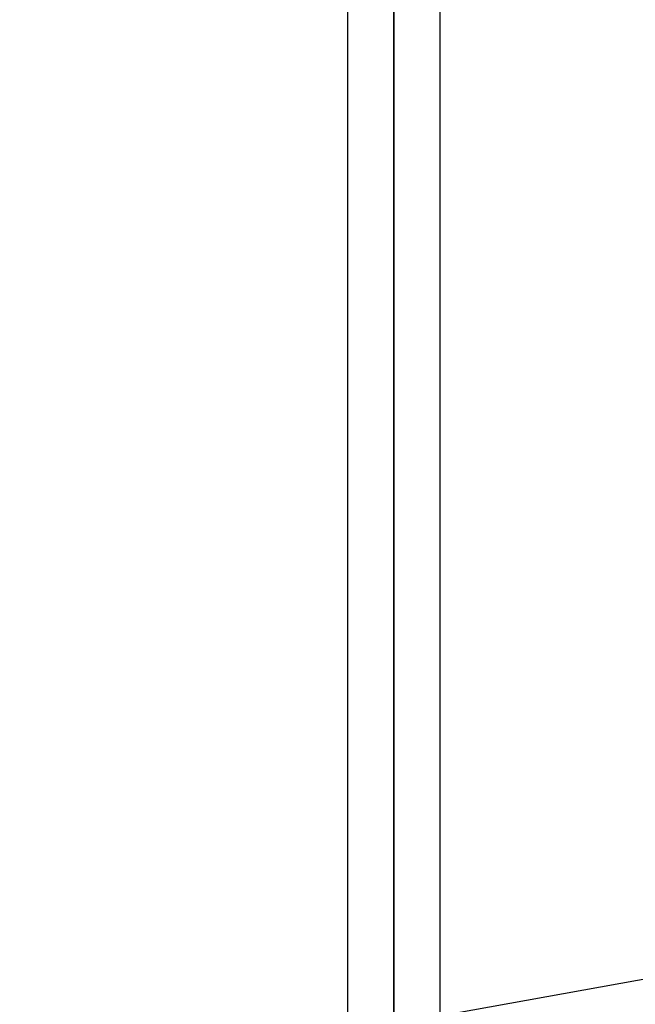
# Model space of a CAD drawing. Extents: x -124 to 124, y -22 to 22.
# Drawn here: x 83 to 84, y 15 to 17 of the extents above; entities that cross this region are included whole.
import ezdxf

# ---------------------------------------------------------------- set-up
doc = ezdxf.new("R2010")
doc.units = 0
doc.layers.get('DEFPOINTS').update_dxf_attribs({"linetype": 'CONTINUOUS'})
doc.layers.add('3D-GHOST', color=7, linetype='CONTINUOUS')

msp = doc.modelspace()

# ---------------------------------------------------------------- linework, layer by layer
at = {"layer": '3D-GHOST'}
for points in [[(83.5439, -17.803, 36), (83.65, -17.803, 35.8939), (83.65, 18.197, 35.8939), (83.5439, 18.197, 36)], [(83.5439, -17.803, 36), (83.65, -17.803, 36.1061), (83.65, 18.197, 36.1061), (83.5439, 18.197, 36)], [(83.5439, -17.803, 34), (83.65, -17.803, 33.8939), (83.65, 18.197, 33.8939), (83.5439, 18.197, 34)], [(83.5439, -17.803, 34), (83.65, -17.803, 34.1061), (83.65, 18.197, 34.1061), (83.5439, 18.197, 34)], [(83.5439, -15.803, 34), (83.65, -15.803, 33.8939), (83.65, 18.197, 33.8939), (83.5439, 18.197, 34)], [(83.5439, -15.803, 34), (83.65, -15.803, 34.1061), (83.65, 18.197, 34.1061), (83.5439, 18.197, 34)], [(83.5439, -15.803, 6), (83.65, -15.803, 5.894), (83.65, 18.197, 5.894), (83.5439, 18.197, 6)], [(83.5439, -15.803, 6), (83.65, -15.803, 6.106), (83.65, 18.197, 6.106), (83.5439, 18.197, 6)], [(83.65, -17.803, 35.8939), (83.7561, -17.803, 36), (83.7561, 18.197, 36), (83.65, 18.197, 35.8939)], [(83.65, -17.803, 36.1061), (83.7561, -17.803, 36), (83.7561, 18.197, 36), (83.65, 18.197, 36.1061)], [(83.65, -17.803, 33.8939), (83.7561, -17.803, 34), (83.7561, 18.197, 34), (83.65, 18.197, 33.8939)], [(83.65, -17.803, 34.1061), (83.7561, -17.803, 34), (83.7561, 18.197, 34), (83.65, 18.197, 34.1061)], [(83.65, -15.803, 33.8939), (83.7561, -15.803, 34), (83.7561, 18.197, 34), (83.65, 18.197, 33.8939)], [(83.65, -15.803, 34.1061), (83.7561, -15.803, 34), (83.7561, 18.197, 34), (83.65, 18.197, 34.1061)], [(83.65, -15.803, 5.894), (83.7561, -15.803, 6), (83.7561, 18.197, 6), (83.65, 18.197, 5.894)], [(83.65, -15.803, 6.106), (83.7561, -15.803, 6), (83.7561, 18.197, 6), (83.65, 18.197, 6.106)]]:
    msp.add_3dface(points, dxfattribs=at)
at = {"layer": 'DEFPOINTS', "color": 6}
msp.add_line((-124.35, -22.303), (124.35, 22.303), dxfattribs=at)

doc.saveas('drawing.dxf')
